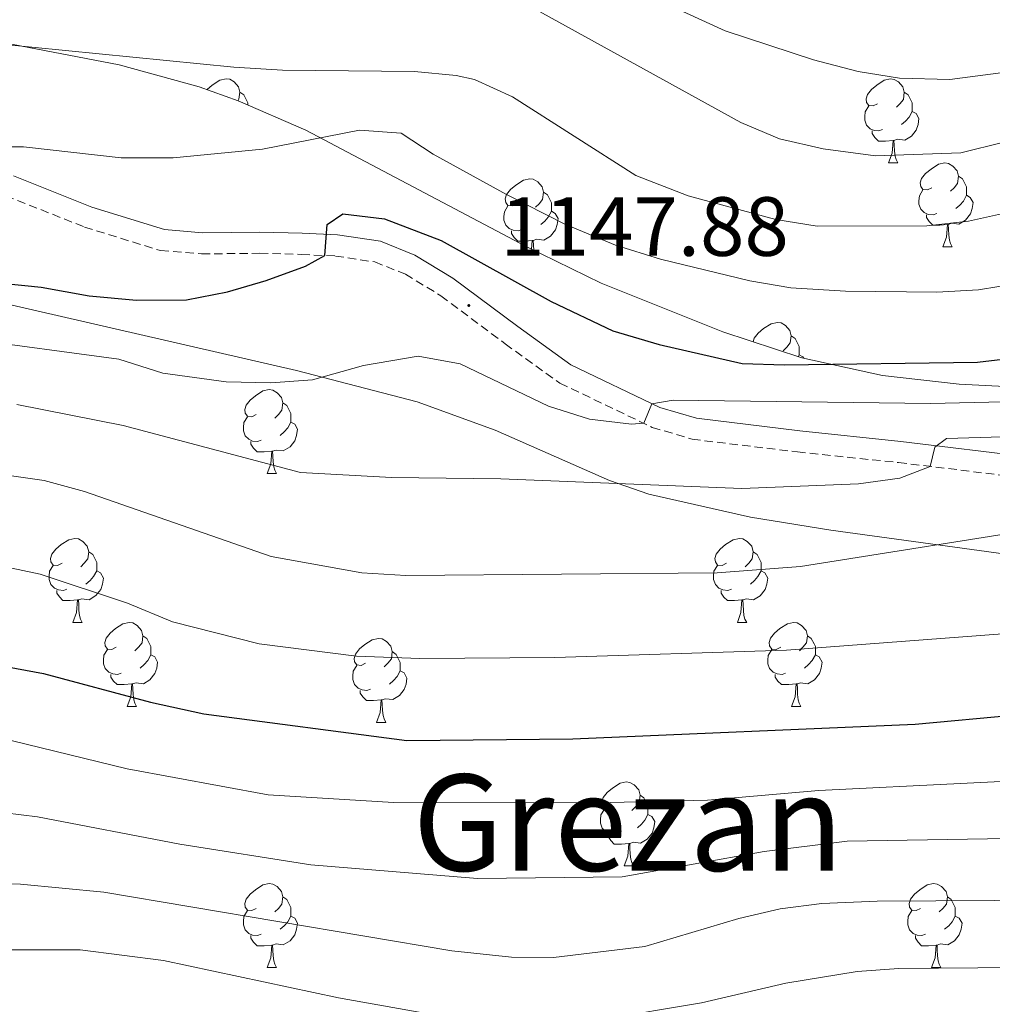
# Model space of a CAD drawing. Units: metres. Extents: x 647197 to 651715, y 4743493 to 4746559.
# Drawn here: x 648224 to 648340, y 4745124 to 4745242 of the extents above; entities that cross this region are included whole.
import ezdxf
from ezdxf.enums import TextEntityAlignment as Align

# ---------------------------------------------------------------- set-up
doc = ezdxf.new("R2010")
doc.units = ezdxf.units.M
doc.header["$MEASUREMENT"] = 0
doc.linetypes.add('TRAZOSX2', pattern=[1.5, 1, -0.5])
for name, color, linetype, lineweight in [('Carátula', 7, 'Continuous', 5), ('Level 21', 19, 'Continuous', 0), ('Level 35', 92, 'Continuous', 0), ('Level 36', 19, 'Continuous', 40), ('Level 4', 36, 'Continuous', 30), ('Level 41', 39, 'Continuous', 0), ('Level 45', 19, 'Continuous', 0), ('Level 5', 36, 'Continuous', 0), ('Level 7', 1, 'Continuous', 0)]:
    doc.layers.add(name, color=color, linetype=linetype, lineweight=lineweight)
doc.styles.add('Arial', font='ARIAL.TTF', dxfattribs={"height": 0.2})

# ---------------------------------------------------------------- blocks, each defined once
blk = doc.blocks.new('5PATER')
at = {"layer": 'Carátula', "linetype": 'Continuous', "lineweight": 5}
h = blk.add_hatch(color=250, dxfattribs=at)
edge = h.paths.add_edge_path()
edge.add_ellipse((0, 0), major_axis=(-1.33, -1.34), ratio=0.999422, start_angle=0, end_angle=360)

msp = doc.modelspace()

# ---------------------------------------------------------------- linework, layer by layer
at = {"layer": 'Level 21', "color": 19, "linetype": 'Continuous', "lineweight": 0}
msp.add_polyline3d([(648223.38, 4745223.13, 1154.52), (648232.74, 4745219.41, 1152.8), (648241.43, 4745216.72, 1151.89), (648245.95, 4745216.35, 1151.37), (648252.81, 4745216.42, 1150.98), (648257.85, 4745216.29, 1150.4), (648262.08, 4745216.09, 1149.83), (648267.2, 4745215.32, 1149.01), (648271.33, 4745213.67, 1148.71), (648275.85, 4745210.91, 1148.14), (648283.6, 4745205.13, 1146.9), (648289.93, 4745200.57, 1146.34), (648300.57, 4745195.48, 1144.87), (648304.94, 4745194.19, 1144.24), (648317.27, 4745192.68, 1143.08), (648329.35, 4745191.42, 1140.49), (648345.13, 4745189.49, 1138.47)], dxfattribs=at)
at = {"layer": 'Level 21', "color": 19, "linetype": 'TRAZOSX2', "lineweight": 0}
msp.add_polyline3d([(648222.47, 4745220.76, 1154.52), (648231.89, 4745217.02, 1152.8), (648240.95, 4745214.21, 1151.89), (648245.86, 4745213.81, 1151.37), (648252.8, 4745213.89, 1150.98), (648257.76, 4745213.75, 1150.4), (648261.83, 4745213.56, 1149.83), (648266.53, 4745212.85, 1149.01), (648270.19, 4745211.39, 1148.71), (648274.43, 4745208.8, 1148.14), (648282.1, 4745203.08, 1146.9), (648288.63, 4745198.38, 1146.34), (648299.66, 4745193.1, 1144.87), (648304.42, 4745191.69, 1144.24), (648316.98, 4745190.16, 1143.08), (648329.06, 4745188.9, 1140.49), (648344.89, 4745186.96, 1138.47)], dxfattribs=at)
at = {"layer": 'Level 35', "color": 92, "linetype": 'Continuous', "lineweight": 0, "ltscale": 0.5}
for points in [[(648467.8, 4745125.88, 1125.49), (648434.59, 4745175.04, 1134.12), (648428.03, 4745184.37, 1136.19), (648424.44, 4745187.61, 1137.16), (648419.83, 4745189.61, 1138.14), (648414.79, 4745190.82, 1139.11), (648397.56, 4745193.68, 1142.58), (648382.95, 4745195.52, 1145.46), (648366.06, 4745196.76, 1148.21), (648336.29, 4745198.26, 1151.62), (648327.15, 4745199.31, 1152.77), (648317.5, 4745201.4, 1154.11), (648308.07, 4745204.5, 1155.47), (648293.55, 4745210.33, 1157.58), (648284.61, 4745214.69, 1158.89), (648258.28, 4745228.61, 1162.7), (648250.23, 4745232.11, 1163.81), (648245.58, 4745233.77, 1164.35), (648236.01, 4745236.39, 1164.97), (648211.31, 4745241.12, 1165.45)], [(648213.34, 4745209.96, 1153.21), (648257.19, 4745199.87, 1151.54), (648271.58, 4745196.16, 1150.49), (648280.89, 4745192.75, 1149.42), (648294.55, 4745186.74, 1147.47), (648299.23, 4745185.12, 1146.74), (648311.39, 4745182.39, 1144.79), (648320.97, 4745180.84, 1143.24), (648368.31, 4745174.34, 1135.29), (648382.85, 4745172.31, 1131.93), (648390.87, 4745171.19, 1130.46), (648400.53, 4745169.23, 1129.74), (648410.8, 4745165.81, 1129.42), (648415.31, 4745163.51, 1129.32), (648419.32, 4745160.57, 1129.24), (648423.69, 4745156.4, 1129.08), (648430.23, 4745148.76, 1128.39), (648435.88, 4745140.63, 1127.41), (648438.67, 4745135.85, 1126.75), (648447.31, 4745118.14, 1123.22)]]:
    msp.add_polyline3d(points, dxfattribs=at)
at = {"layer": 'Level 36', "color": 92, "linetype": 'Continuous', "lineweight": 0}
for points in [[(648246.5, 4745233.45), (648247.13, 4745233.98), (648248.03, 4745234.56), (648248.78, 4745234.72), (648249.21, 4745234.67), (648249.73, 4745234.35), (648250.27, 4745233.77), (648250.43, 4745233.13), (648250.31, 4745232.28), (648250.2, 4745232.13)], [(648326.57, 4745231.75), (648326.04, 4745231.48), (648325.51, 4745231.53), (648325.24, 4745231.91), (648325.19, 4745232.33), (648325.35, 4745232.85), (648325.83, 4745233.45), (648326.46, 4745233.97), (648327.36, 4745234.56), (648328.11, 4745234.72), (648328.53, 4745234.66), (648329.06, 4745234.35), (648329.59, 4745233.76), (648329.75, 4745233.12), (648329.64, 4745232.27), (648329.22, 4745231.74), (648328.8, 4745231.32)], [(648250.43, 4745233.13), (648250.9, 4745232.81), (648251.21, 4745232.17), (648251.37, 4745231.85), (648251.37, 4745231.62)], [(648329.75, 4745233.12), (648330.23, 4745232.81), (648330.54, 4745232.17), (648330.7, 4745231.85), (648330.7, 4745231.27), (648330.7, 4745230.84), (648330.33, 4745230.15), (648329.91, 4745229.67), (648329.43, 4745229.25)], [(648327.15, 4745228.67), (648326.73, 4745228.51), (648326.14, 4745228.57), (648325.67, 4745228.77), (648325.24, 4745229.2), (648325.03, 4745229.79), (648325.03, 4745230.21), (648325.08, 4745230.79), (648325.51, 4745231.48)], [(648330.7, 4745230.84), (648331.16, 4745230.59), (648331.5, 4745229.98), (648331.39, 4745229.25), (648331.18, 4745228.61), (648330.6, 4745227.87), (648329.8, 4745227.39), (648328.95, 4745227.5), (648328.52, 4745227.37)], [(648328.41, 4745227.37), (648327.52, 4745227.29), (648326.68, 4745227.29), (648326.25, 4745227.71), (648325.93, 4745228.19), (648325.93, 4745228.51)], [(648327.87, 4745224.69), (648328.3, 4745225.85), (648328.41, 4745227.37), (648328.52, 4745227.37), (648328.56, 4745226.79), (648328.59, 4745226.1), (648328.66, 4745225.49), (648328.78, 4745225.09), (648328.99, 4745224.69)], [(648327.87, 4745224.69), (648328.99, 4745224.69)], [(648333.04, 4745221.71), (648332.51, 4745221.45), (648331.98, 4745221.5), (648331.72, 4745221.87), (648331.66, 4745222.29), (648331.82, 4745222.81), (648332.3, 4745223.41), (648332.94, 4745223.94), (648333.84, 4745224.53), (648334.58, 4745224.69), (648335.01, 4745224.63), (648335.54, 4745224.31), (648336.07, 4745223.73), (648336.23, 4745223.09), (648336.12, 4745222.24), (648335.69, 4745221.71), (648335.27, 4745221.29)], [(648283.49, 4745219.81), (648282.96, 4745219.54), (648282.43, 4745219.59), (648282.16, 4745219.97), (648282.11, 4745220.39), (648282.27, 4745220.91), (648282.75, 4745221.51), (648283.38, 4745222.03), (648284.28, 4745222.62), (648285.03, 4745222.78), (648285.45, 4745222.73), (648285.98, 4745222.41), (648286.51, 4745221.83), (648286.67, 4745221.19), (648286.56, 4745220.33), (648286.14, 4745219.81), (648285.72, 4745219.38)], [(648336.23, 4745223.09), (648336.7, 4745222.77), (648337.02, 4745222.13), (648337.17, 4745221.81), (648337.17, 4745221.23), (648337.17, 4745220.81), (648336.81, 4745220.12), (648336.39, 4745219.64), (648335.91, 4745219.22)], [(648286.67, 4745221.19), (648287.15, 4745220.87), (648287.46, 4745220.23), (648287.62, 4745219.91), (648287.62, 4745219.33), (648287.62, 4745218.91), (648287.25, 4745218.21), (648286.83, 4745217.73), (648286.35, 4745217.31)], [(648333.63, 4745218.63), (648333.2, 4745218.47), (648332.61, 4745218.53), (648332.14, 4745218.74), (648331.72, 4745219.17), (648331.5, 4745219.75), (648331.5, 4745220.17), (648331.56, 4745220.75), (648331.98, 4745221.45)], [(648337.17, 4745220.81), (648337.63, 4745220.56), (648337.97, 4745219.95), (648337.87, 4745219.22), (648337.65, 4745218.58), (648337.07, 4745217.84), (648336.27, 4745217.36), (648335.43, 4745217.47), (648334.99, 4745217.33)], [(648284.07, 4745216.73), (648283.65, 4745216.57), (648283.06, 4745216.63), (648282.59, 4745216.84), (648282.16, 4745217.26), (648281.95, 4745217.85), (648281.95, 4745218.27), (648282, 4745218.85), (648282.43, 4745219.54)], [(648287.62, 4745218.91), (648288.08, 4745218.65), (648288.42, 4745218.04), (648288.31, 4745217.31), (648288.1, 4745216.67), (648287.52, 4745215.93), (648286.72, 4745215.45), (648285.87, 4745215.56), (648285.44, 4745215.43)], [(648334.89, 4745217.33), (648333.99, 4745217.25), (648333.15, 4745217.25), (648332.73, 4745217.68), (648332.41, 4745218.15), (648332.41, 4745218.47)], [(648285.33, 4745215.43), (648284.44, 4745215.35), (648283.6, 4745215.35), (648283.17, 4745215.78), (648282.85, 4745216.25), (648282.85, 4745216.57)], [(648334.34, 4745214.65), (648334.77, 4745215.81), (648334.89, 4745217.33), (648334.99, 4745217.33), (648335.03, 4745216.75), (648335.07, 4745216.07), (648335.13, 4745215.45), (648335.25, 4745215.05), (648335.47, 4745214.65)], [(648285.25, 4745214.38), (648285.33, 4745215.43), (648285.44, 4745215.43), (648285.48, 4745214.85), (648285.51, 4745214.26)], [(648334.34, 4745214.65), (648335.47, 4745214.65)], [(648311.7, 4745203.31), (648311.84, 4745203.77), (648312.32, 4745204.36), (648312.96, 4745204.89), (648313.86, 4745205.48), (648314.6, 4745205.64), (648315.03, 4745205.58), (648315.56, 4745205.27), (648316.09, 4745204.68), (648316.25, 4745204.04), (648316.14, 4745203.19), (648315.71, 4745202.66), (648315.29, 4745202.24)], [(648316.25, 4745204.04), (648316.72, 4745203.73), (648317.04, 4745203.09), (648317.2, 4745202.77), (648317.2, 4745202.19), (648317.2, 4745201.76), (648317.08, 4745201.54)], [(648317.2, 4745201.76), (648317.65, 4745201.51), (648317.74, 4745201.35)], [(648252.38, 4745194.63), (648251.85, 4745194.37), (648251.32, 4745194.42), (648251.05, 4745194.79), (648251, 4745195.22), (648251.16, 4745195.74), (648251.64, 4745196.33), (648252.27, 4745196.86), (648253.17, 4745197.45), (648253.92, 4745197.61), (648254.34, 4745197.55), (648254.87, 4745197.24), (648255.4, 4745196.65), (648255.56, 4745196.01), (648255.45, 4745195.16), (648255.03, 4745194.63), (648254.61, 4745194.21)], [(648255.56, 4745196.01), (648256.04, 4745195.7), (648256.35, 4745195.06), (648256.51, 4745194.74), (648256.51, 4745194.16), (648256.51, 4745193.73), (648256.14, 4745193.04), (648255.72, 4745192.56), (648255.24, 4745192.14)], [(648252.96, 4745191.55), (648252.54, 4745191.39), (648251.95, 4745191.45), (648251.48, 4745191.67), (648251.05, 4745192.09), (648250.84, 4745192.67), (648250.84, 4745193.09), (648250.89, 4745193.68), (648251.32, 4745194.37)], [(648256.51, 4745193.73), (648256.97, 4745193.48), (648257.31, 4745192.87), (648257.2, 4745192.14), (648256.99, 4745191.5), (648256.41, 4745190.76), (648255.61, 4745190.28), (648254.76, 4745190.39), (648254.33, 4745190.26)], [(648254.22, 4745190.26), (648253.33, 4745190.17), (648252.49, 4745190.17), (648252.06, 4745190.61), (648251.74, 4745191.08), (648251.74, 4745191.39)], [(648253.68, 4745187.57), (648254.11, 4745188.73), (648254.22, 4745190.26), (648254.33, 4745190.26), (648254.37, 4745189.67), (648254.4, 4745188.99), (648254.47, 4745188.37), (648254.59, 4745187.97), (648254.8, 4745187.57)], [(648253.68, 4745187.57), (648254.8, 4745187.57)], [(648229.19, 4745176.87), (648228.66, 4745176.6), (648228.13, 4745176.66), (648227.87, 4745177.03), (648227.81, 4745177.45), (648227.97, 4745177.97), (648228.45, 4745178.57), (648229.09, 4745179.1), (648229.99, 4745179.68), (648230.73, 4745179.84), (648231.15, 4745179.79), (648231.69, 4745179.47), (648232.21, 4745178.89), (648232.37, 4745178.25), (648232.27, 4745177.4), (648231.84, 4745176.87), (648231.42, 4745176.44)], [(648308.52, 4745176.87), (648307.99, 4745176.6), (648307.46, 4745176.65), (648307.19, 4745177.03), (648307.14, 4745177.45), (648307.3, 4745177.97), (648307.78, 4745178.57), (648308.41, 4745179.09), (648309.31, 4745179.68), (648310.06, 4745179.84), (648310.48, 4745179.79), (648311.01, 4745179.47), (648311.54, 4745178.89), (648311.7, 4745178.25), (648311.59, 4745177.39), (648311.17, 4745176.87), (648310.75, 4745176.44)], [(648232.37, 4745178.25), (648232.85, 4745177.93), (648233.17, 4745177.29), (648233.33, 4745176.97), (648233.33, 4745176.39), (648233.33, 4745175.97), (648232.95, 4745175.28), (648232.53, 4745174.8), (648232.05, 4745174.38)], [(648311.7, 4745178.25), (648312.18, 4745177.93), (648312.49, 4745177.29), (648312.65, 4745176.97), (648312.65, 4745176.39), (648312.65, 4745175.97), (648312.28, 4745175.27), (648311.86, 4745174.79), (648311.38, 4745174.37)], [(648229.77, 4745173.79), (648229.35, 4745173.63), (648228.77, 4745173.69), (648228.29, 4745173.9), (648227.87, 4745174.32), (648227.65, 4745174.91), (648227.65, 4745175.33), (648227.71, 4745175.91), (648228.13, 4745176.6)], [(648309.1, 4745173.79), (648308.68, 4745173.63), (648308.09, 4745173.69), (648307.62, 4745173.89), (648307.19, 4745174.32), (648306.98, 4745174.91), (648306.98, 4745175.33), (648307.03, 4745175.91), (648307.46, 4745176.6)], [(648233.33, 4745175.97), (648233.78, 4745175.72), (648234.13, 4745175.1), (648234.01, 4745174.38), (648233.81, 4745173.74), (648233.22, 4745173), (648232.43, 4745172.52), (648231.57, 4745172.62), (648231.15, 4745172.49)], [(648312.65, 4745175.97), (648313.11, 4745175.71), (648313.45, 4745175.1), (648313.34, 4745174.37), (648313.13, 4745173.73), (648312.55, 4745172.99), (648311.75, 4745172.51), (648310.9, 4745172.62), (648310.47, 4745172.49)], [(648231.03, 4745172.49), (648230.15, 4745172.41), (648229.3, 4745172.41), (648228.87, 4745172.84), (648228.55, 4745173.31), (648228.55, 4745173.63)], [(648310.36, 4745172.49), (648309.47, 4745172.41), (648308.63, 4745172.41), (648308.2, 4745172.83), (648307.88, 4745173.31), (648307.88, 4745173.63)], [(648230.49, 4745169.81), (648230.93, 4745170.97), (648231.03, 4745172.49), (648231.15, 4745172.49), (648231.18, 4745171.91), (648231.21, 4745171.22), (648231.29, 4745170.61), (648231.4, 4745170.21), (648231.61, 4745169.81)], [(648309.82, 4745169.81), (648310.25, 4745170.97), (648310.36, 4745172.49), (648310.47, 4745172.49), (648310.51, 4745171.91), (648310.54, 4745171.22), (648310.61, 4745170.61), (648310.73, 4745170.21), (648310.94, 4745169.81)], [(648230.49, 4745169.81), (648231.61, 4745169.81)], [(648235.67, 4745166.83), (648235.13, 4745166.57), (648234.61, 4745166.62), (648234.34, 4745166.99), (648234.29, 4745167.42), (648234.45, 4745167.94), (648234.93, 4745168.53), (648235.56, 4745169.06), (648236.46, 4745169.65), (648237.21, 4745169.81), (648237.63, 4745169.75), (648238.16, 4745169.44), (648238.69, 4745168.85), (648238.85, 4745168.21), (648238.74, 4745167.36), (648238.31, 4745166.83), (648237.89, 4745166.41)], [(648309.82, 4745169.81), (648310.94, 4745169.81)], [(648314.99, 4745166.83), (648314.46, 4745166.57), (648313.93, 4745166.62), (648313.67, 4745166.99), (648313.61, 4745167.41), (648313.77, 4745167.93), (648314.25, 4745168.53), (648314.89, 4745169.06), (648315.79, 4745169.65), (648316.53, 4745169.81), (648316.96, 4745169.75), (648317.49, 4745169.43), (648318.02, 4745168.85), (648318.18, 4745168.21), (648318.07, 4745167.36), (648317.64, 4745166.83), (648317.22, 4745166.41)], [(648238.85, 4745168.21), (648239.33, 4745167.9), (648239.64, 4745167.26), (648239.8, 4745166.94), (648239.8, 4745166.36), (648239.8, 4745165.93), (648239.43, 4745165.24), (648239.01, 4745164.76), (648238.53, 4745164.34)], [(648318.18, 4745168.21), (648318.65, 4745167.89), (648318.97, 4745167.25), (648319.13, 4745166.93), (648319.13, 4745166.35), (648319.13, 4745165.93), (648318.75, 4745165.24), (648318.33, 4745164.76), (648317.85, 4745164.34)], [(648265.44, 4745164.93), (648264.91, 4745164.66), (648264.38, 4745164.72), (648264.11, 4745165.09), (648264.06, 4745165.51), (648264.22, 4745166.03), (648264.7, 4745166.63), (648265.33, 4745167.16), (648266.23, 4745167.74), (648266.98, 4745167.9), (648267.4, 4745167.85), (648267.93, 4745167.53), (648268.46, 4745166.95), (648268.62, 4745166.31), (648268.51, 4745165.46), (648268.09, 4745164.93), (648267.67, 4745164.5)], [(648236.25, 4745163.75), (648235.83, 4745163.59), (648235.24, 4745163.65), (648234.77, 4745163.86), (648234.34, 4745164.29), (648234.13, 4745164.87), (648234.13, 4745165.29), (648234.18, 4745165.88), (648234.61, 4745166.57)], [(648239.8, 4745165.93), (648240.25, 4745165.68), (648240.6, 4745165.07), (648240.49, 4745164.34), (648240.28, 4745163.7), (648239.69, 4745162.96), (648238.9, 4745162.48), (648238.05, 4745162.59), (648237.62, 4745162.46)], [(648268.62, 4745166.31), (648269.1, 4745165.99), (648269.41, 4745165.35), (648269.57, 4745165.03), (648269.57, 4745164.45), (648269.57, 4745164.03), (648269.2, 4745163.34), (648268.78, 4745162.86), (648268.3, 4745162.44)], [(648315.57, 4745163.75), (648315.15, 4745163.59), (648314.57, 4745163.65), (648314.09, 4745163.86), (648313.67, 4745164.29), (648313.45, 4745164.87), (648313.45, 4745165.29), (648313.51, 4745165.87), (648313.93, 4745166.57)], [(648319.13, 4745165.93), (648319.58, 4745165.68), (648319.93, 4745165.07), (648319.81, 4745164.34), (648319.61, 4745163.7), (648319.02, 4745162.96), (648318.23, 4745162.48), (648317.37, 4745162.59), (648316.95, 4745162.45)], [(648266.02, 4745161.85), (648265.6, 4745161.69), (648265.01, 4745161.75), (648264.54, 4745161.96), (648264.11, 4745162.38), (648263.9, 4745162.97), (648263.9, 4745163.39), (648263.95, 4745163.97), (648264.38, 4745164.66)], [(648237.51, 4745162.46), (648236.62, 4745162.37), (648235.77, 4745162.37), (648235.35, 4745162.8), (648235.03, 4745163.28), (648235.03, 4745163.59)], [(648269.57, 4745164.03), (648270.03, 4745163.78), (648270.37, 4745163.16), (648270.26, 4745162.44), (648270.05, 4745161.8), (648269.47, 4745161.06), (648268.67, 4745160.58), (648267.82, 4745160.68), (648267.39, 4745160.55)], [(648316.83, 4745162.45), (648315.95, 4745162.37), (648315.1, 4745162.37), (648314.67, 4745162.8), (648314.35, 4745163.27), (648314.35, 4745163.59)], [(648236.96, 4745159.77), (648237.4, 4745160.93), (648237.51, 4745162.46), (648237.62, 4745162.46), (648237.65, 4745161.87), (648237.69, 4745161.19), (648237.76, 4745160.57), (648237.87, 4745160.17), (648238.09, 4745159.77)], [(648316.29, 4745159.77), (648316.73, 4745160.93), (648316.83, 4745162.45), (648316.95, 4745162.45), (648316.98, 4745161.87), (648317.01, 4745161.19), (648317.09, 4745160.57), (648317.2, 4745160.17), (648317.41, 4745159.77)], [(648267.28, 4745160.55), (648266.39, 4745160.47), (648265.55, 4745160.47), (648265.12, 4745160.9), (648264.8, 4745161.37), (648264.8, 4745161.69)], [(648266.74, 4745157.87), (648267.17, 4745159.03), (648267.28, 4745160.55), (648267.39, 4745160.55), (648267.43, 4745159.97), (648267.46, 4745159.28), (648267.53, 4745158.67), (648267.65, 4745158.27), (648267.86, 4745157.87)], [(648236.96, 4745159.77), (648238.09, 4745159.77)], [(648316.29, 4745159.77), (648317.41, 4745159.77)], [(648266.74, 4745157.87), (648267.86, 4745157.87)], [(648295.01, 4745147.78), (648294.48, 4745147.52), (648293.95, 4745147.57), (648293.69, 4745147.94), (648293.63, 4745148.37), (648293.79, 4745148.89), (648294.27, 4745149.48), (648294.91, 4745150.01), (648295.81, 4745150.6), (648296.55, 4745150.76), (648296.98, 4745150.7), (648297.51, 4745150.39), (648298.04, 4745149.8), (648298.2, 4745149.16), (648298.09, 4745148.31), (648297.66, 4745147.78), (648297.24, 4745147.36)], [(648298.2, 4745149.16), (648298.67, 4745148.85), (648298.99, 4745148.21), (648299.15, 4745147.89), (648299.15, 4745147.31), (648299.15, 4745146.88), (648298.78, 4745146.19), (648298.36, 4745145.71), (648297.88, 4745145.29)], [(648295.6, 4745144.7), (648295.17, 4745144.54), (648294.59, 4745144.6), (648294.11, 4745144.81), (648293.69, 4745145.24), (648293.47, 4745145.82), (648293.47, 4745146.24), (648293.53, 4745146.83), (648293.95, 4745147.52)], [(648299.15, 4745146.88), (648299.6, 4745146.63), (648299.95, 4745146.02), (648299.84, 4745145.29), (648299.63, 4745144.65), (648299.04, 4745143.91), (648298.25, 4745143.43), (648297.4, 4745143.54), (648296.97, 4745143.41)], [(648296.86, 4745143.41), (648295.97, 4745143.32), (648295.12, 4745143.32), (648294.7, 4745143.75), (648294.38, 4745144.23), (648294.38, 4745144.54)], [(648296.31, 4745140.72), (648296.75, 4745141.88), (648296.86, 4745143.41), (648296.97, 4745143.41), (648297, 4745142.82), (648297.04, 4745142.14), (648297.11, 4745141.52), (648297.22, 4745141.12), (648297.44, 4745140.72)], [(648296.31, 4745140.72), (648297.44, 4745140.72)], [(648252.38, 4745135.64), (648251.85, 4745135.38), (648251.32, 4745135.43), (648251.05, 4745135.8), (648251, 4745136.23), (648251.16, 4745136.75), (648251.64, 4745137.34), (648252.27, 4745137.87), (648253.17, 4745138.46), (648253.92, 4745138.62), (648254.34, 4745138.56), (648254.87, 4745138.25), (648255.4, 4745137.66), (648255.56, 4745137.02), (648255.45, 4745136.17), (648255.03, 4745135.64), (648254.61, 4745135.22)], [(648331.7, 4745135.64), (648331.17, 4745135.38), (648330.64, 4745135.43), (648330.38, 4745135.8), (648330.32, 4745136.23), (648330.48, 4745136.75), (648330.96, 4745137.34), (648331.6, 4745137.87), (648332.5, 4745138.46), (648333.24, 4745138.62), (648333.67, 4745138.56), (648334.2, 4745138.25), (648334.73, 4745137.66), (648334.89, 4745137.02), (648334.78, 4745136.17), (648334.35, 4745135.64), (648333.93, 4745135.22)], [(648255.56, 4745137.02), (648256.04, 4745136.71), (648256.35, 4745136.07), (648256.51, 4745135.75), (648256.51, 4745135.17), (648256.51, 4745134.74), (648256.14, 4745134.05), (648255.72, 4745133.57), (648255.24, 4745133.15)], [(648334.89, 4745137.02), (648335.36, 4745136.71), (648335.68, 4745136.07), (648335.84, 4745135.75), (648335.84, 4745135.17), (648335.84, 4745134.74), (648335.47, 4745134.05), (648335.05, 4745133.57), (648334.57, 4745133.15)], [(648252.96, 4745132.56), (648252.54, 4745132.4), (648251.95, 4745132.46), (648251.48, 4745132.67), (648251.05, 4745133.1), (648250.84, 4745133.68), (648250.84, 4745134.1), (648250.89, 4745134.69), (648251.32, 4745135.38)], [(648332.29, 4745132.56), (648331.86, 4745132.4), (648331.28, 4745132.46), (648330.8, 4745132.67), (648330.38, 4745133.1), (648330.16, 4745133.68), (648330.16, 4745134.1), (648330.22, 4745134.69), (648330.64, 4745135.38)], [(648256.51, 4745134.74), (648256.97, 4745134.49), (648257.31, 4745133.88), (648257.2, 4745133.15), (648256.99, 4745132.51), (648256.41, 4745131.77), (648255.61, 4745131.29), (648254.76, 4745131.4), (648254.33, 4745131.27)], [(648335.84, 4745134.74), (648336.29, 4745134.49), (648336.64, 4745133.88), (648336.53, 4745133.15), (648336.32, 4745132.51), (648335.73, 4745131.77), (648334.94, 4745131.29), (648334.09, 4745131.4), (648333.66, 4745131.27)], [(648254.22, 4745131.27), (648253.33, 4745131.18), (648252.49, 4745131.18), (648252.06, 4745131.61), (648251.74, 4745132.09), (648251.74, 4745132.4)], [(648333.55, 4745131.27), (648332.66, 4745131.18), (648331.81, 4745131.18), (648331.39, 4745131.61), (648331.07, 4745132.09), (648331.07, 4745132.4)], [(648253.68, 4745128.58), (648254.11, 4745129.74), (648254.22, 4745131.27), (648254.33, 4745131.27), (648254.37, 4745130.68), (648254.4, 4745130), (648254.47, 4745129.38), (648254.59, 4745128.98), (648254.8, 4745128.58)], [(648333, 4745128.58), (648333.44, 4745129.74), (648333.55, 4745131.27), (648333.66, 4745131.27), (648333.69, 4745130.68), (648333.73, 4745130), (648333.8, 4745129.38), (648333.91, 4745128.98), (648334.13, 4745128.58)], [(648253.68, 4745128.58), (648254.8, 4745128.58)], [(648333, 4745128.58), (648334.13, 4745128.58)]]:
    msp.add_lwpolyline(points, dxfattribs=at)
at = {"layer": 'Level 4', "color": 36, "linetype": 'Continuous', "lineweight": 30}
for points in [[(648205.58, 4745212.01, 1150.01), (648226.68, 4745209.86, 1150.01), (648232.43, 4745208.8, 1150.01), (648238.07, 4745208.29, 1150.01), (648244.04, 4745208.33, 1150.01), (648248.93, 4745209.29, 1150.01), (648253.57, 4745210.64, 1150.01), (648258.26, 4745212.35, 1150.01), (648260.56, 4745213.62, 1150.01), (648260.83, 4745217.33, 1150.01), (648262.72, 4745218.59, 1150.01), (648267.69, 4745218, 1150.01), (648274.46, 4745215.43, 1150.01), (648287.59, 4745208.11, 1150.01), (648294.94, 4745204.64, 1150.01), (648300.47, 4745202.98, 1150.01), (648310.39, 4745200.73, 1150.01), (648315.45, 4745200.55, 1150.01), (648338.49, 4745200.87, 1150.01), (648352.96, 4745202.6, 1150.01)], [(648213.84, 4745166.14, 1125.01), (648226.99, 4745163.71, 1125.01), (648239.74, 4745160.26, 1125.01), (648246.12, 4745158.9, 1125.01), (648270.35, 4745155.72, 1125.01), (648290.17, 4745155.91, 1125.01), (648331.03, 4745157.65, 1125.01), (648355.18, 4745159.88, 1125.01), (648362.36, 4745160.89, 1125.01), (648379.7, 4745164.06, 1125.01), (648388.34, 4745166.45, 1125.01), (648398.09, 4745168.61, 1125.01), (648406.89, 4745169.69, 1125.01), (648411.94, 4745169.74, 1125.01), (648417.6, 4745169.36, 1125.01), (648432.03, 4745166.18, 1125.01), (648436.58, 4745167.12, 1125.01), (648440.27, 4745165.87, 1125.01), (648444.22, 4745162.14, 1125.01), (648447.53, 4745158.17, 1125.01), (648458.45, 4745141.85, 1125.01)]]:
    msp.add_polyline3d(points, dxfattribs=at)
at = {"layer": 'Level 5', "color": 36, "linetype": 'Continuous', "lineweight": 0}
for points in [[(648220.04, 4745261.68, 1170.01), (648241.94, 4745255.33, 1170.01), (648247.92, 4745254.85, 1170.01), (648263.7, 4745255.55, 1170.01), (648269.98, 4745255.23, 1170.01), (648279.61, 4745254.06, 1170.01), (648284.42, 4745252.67, 1170.01), (648297.74, 4745245.35, 1170.01), (648308.38, 4745240.45, 1170.01), (648318.91, 4745236.99, 1170.01), (648324.23, 4745235.58, 1170.01), (648329.17, 4745234.79, 1170.01), (648335.18, 4745234.66, 1170.01), (648356.11, 4745237.4, 1170.01), (648372.66, 4745240.57, 1170.01), (648388.27, 4745242.76, 1170.01), (648420.69, 4745248.03, 1170.01), (648432.22, 4745248.4, 1170.01), (648437.18, 4745247.78, 1170.01), (648442.67, 4745246.49, 1170.01), (648447.73, 4745244.76, 1170.01), (648451.49, 4745242.74, 1170.01), (648455.62, 4745239.8, 1170.01)], [(648220.46, 4745249.51, 1165.01), (648231.7, 4745246.43, 1165.01), (648237.15, 4745245.59, 1165.01), (648247.12, 4745245.56, 1165.01), (648259.1, 4745246.74, 1165.01), (648270.55, 4745246.86, 1165.01), (648276.39, 4745246.52, 1165.01), (648282.31, 4745244.97, 1165.01), (648310.25, 4745229.51, 1165.01), (648314.85, 4745227.56, 1165.01), (648320.05, 4745226.38, 1165.01), (648326.33, 4745225.53, 1165.01), (648336.51, 4745225.89, 1165.01), (648357.05, 4745230.99, 1165.01), (648369.3, 4745233.52, 1165.01), (648381.34, 4745235.31, 1165.01), (648405.97, 4745238.02, 1165.01), (648422.98, 4745241.23, 1165.01), (648428.25, 4745241.63, 1165.01), (648433.22, 4745241.26, 1165.01), (648437.27, 4745240.56, 1165.01), (648442.12, 4745239.34, 1165.01), (648447.52, 4745237.17, 1165.01), (648452.73, 4745234.45, 1165.01)], [(648213.5, 4745239.69, 1160.01), (648249.72, 4745236.13, 1160.01), (648255.52, 4745235.74, 1160.01), (648271.29, 4745235.58, 1160.01), (648276.26, 4745235.12, 1160.01), (648278.44, 4745234.64, 1160.01), (648282.98, 4745232.56, 1160.01), (648297.69, 4745223.19, 1160.01), (648303.93, 4745220.76, 1160.01), (648314.41, 4745217.93, 1160.01), (648319.35, 4745217.11, 1160.01), (648332.45, 4745217.15, 1160.01), (648337.41, 4745217.73, 1160.01), (648349.61, 4745220.45, 1160.01)], [(648221.33, 4745226.6, 1155.01), (648224.58, 4745226.59, 1155.01), (648236.26, 4745225.29, 1155.01), (648242.45, 4745225.27, 1155.01), (648253.13, 4745226.33, 1155.01), (648264.7, 4745228.58, 1155.01), (648269.68, 4745228.23, 1155.01), (648273.52, 4745225.74, 1155.01), (648282.26, 4745220.9, 1155.01), (648289.21, 4745217.37, 1155.01), (648295.27, 4745214.87, 1155.01), (648300.66, 4745213.18, 1155.01), (648311.29, 4745210.61, 1155.01), (648316.22, 4745209.78, 1155.01), (648322.72, 4745209.36, 1155.01), (648333.62, 4745209.23, 1155.01), (648338.62, 4745209.53, 1155.01), (648350.74, 4745211.52, 1155.01)], [(648217.57, 4745203.73, 1145.01), (648235.98, 4745201.25, 1145.01), (648241.22, 4745199.59, 1145.01), (648248.8, 4745198.52, 1145.01), (648254.1, 4745198.41, 1145.01), (648259.09, 4745198.79, 1145.01), (648265.19, 4745200.48, 1145.01), (648271.69, 4745201.59, 1145.01), (648276.71, 4745200.7, 1145.01), (648287.29, 4745195.62, 1145.01), (648292.18, 4745194.06, 1145.01), (648297.2, 4745193.49, 1145.01), (648298.65, 4745193.58, 1145.01), (648299.61, 4745195.91, 1145.01), (648302.17, 4745196.34, 1145.01), (648332.87, 4745195.93, 1145.01), (648343.29, 4745196.18, 1145.01)], [(648223.81, 4745195.82, 1140.01), (648236.49, 4745193.33, 1140.01), (648257.67, 4745187.69, 1140.01), (648268.54, 4745187.1, 1140.01), (648281.58, 4745186.95, 1140.01), (648310.37, 4745185.81, 1140.01), (648324.29, 4745186.34, 1140.01), (648329.22, 4745187.04, 1140.01), (648332.82, 4745188.44, 1140.01), (648333.41, 4745190.74, 1140.01), (648334.77, 4745191.77, 1140.01), (648352.13, 4745192.27, 1140.01), (648361.3, 4745193.03, 1140.01), (648375.71, 4745195.61, 1140.01), (648393.85, 4745200.06, 1140.01), (648404.79, 4745201.83, 1140.01), (648410.99, 4745202.35, 1140.01), (648422.45, 4745202.41, 1140.01), (648428.04, 4745201.59, 1140.01), (648434.16, 4745199.44, 1140.01), (648438.13, 4745196.4, 1140.01), (648442.43, 4745192.21, 1140.01), (648470.13, 4745155.22, 1140.01)], [(648215.57, 4745188.37, 1135.01), (648227.07, 4745186.74, 1135.01), (648231.89, 4745185.43, 1135.01), (648254.15, 4745177.68, 1135.01), (648264.97, 4745175.71, 1135.01), (648270.22, 4745175.39, 1135.01), (648307.41, 4745175.73, 1135.01), (648317.37, 4745176.47, 1135.01), (648348.44, 4745181.43, 1135.01)], [(648220.33, 4745176.87, 1130.01), (648226.56, 4745175.57, 1130.01), (648237.01, 4745172.09, 1130.01), (648242.37, 4745169.89, 1130.01), (648252.71, 4745167.24, 1130.01), (648264.34, 4745165.79, 1130.01), (648271.89, 4745165.51, 1130.01), (648288.01, 4745165.63, 1130.01), (648315.67, 4745166.49, 1130.01), (648343.6, 4745168.58, 1130.01), (648360.99, 4745171.38, 1130.01), (648384.17, 4745177.3, 1130.01), (648398.97, 4745179.73, 1130.01), (648402.95, 4745180.67, 1130.01), (648404.17, 4745183.57, 1130.01), (648406.9, 4745184.91, 1130.01), (648411.9, 4745185.59, 1130.01), (648416.89, 4745185.56, 1130.01), (648422.13, 4745184.85, 1130.01), (648427.43, 4745183.69, 1130.01), (648432.16, 4745182.08, 1130.01), (648436.16, 4745179.73, 1130.01), (648457.22, 4745152.45, 1130.01)], [(648221.44, 4745156.08, 1120.01), (648236.95, 4745152.3, 1120.01), (648253.79, 4745149.21, 1120.01), (648268.78, 4745148.31, 1120.01), (648292.99, 4745148.26, 1120.01), (648306.25, 4745148.56, 1120.01), (648319.55, 4745149.72, 1120.01), (648354.98, 4745151.48, 1120.01), (648376.74, 4745154.18, 1120.01), (648388.04, 4745156.53, 1120.01), (648393.96, 4745158.34, 1120.01), (648404.49, 4745160.1, 1120.01), (648416.08, 4745160.41, 1120.01), (648422.38, 4745159.68, 1120.01), (648427.91, 4745158.45, 1120.01), (648433.16, 4745156.08, 1120.01), (648436.61, 4745152.45, 1120.01), (648446.37, 4745138.57, 1120.01), (648449.64, 4745134.74, 1120.01), (648453.37, 4745131.45, 1120.01)], [(648208.65, 4745148.73, 1115.01), (648226.27, 4745146.6, 1115.01), (648243.27, 4745143.33, 1115.01), (648258.91, 4745140.84, 1115.01), (648278.8, 4745139.21, 1115.01), (648296.05, 4745139.4, 1115.01), (648313, 4745142.43, 1115.01), (648322.94, 4745143.66, 1115.01), (648354.05, 4745144.19, 1115.01), (648360.12, 4745144.55, 1115.01), (648379.49, 4745147.37, 1115.01), (648386.35, 4745148.98, 1115.01), (648392.01, 4745149.87, 1115.01), (648406.19, 4745153.44, 1115.01), (648411.64, 4745153.69, 1115.01), (648419.63, 4745152.97, 1115.01), (648424.54, 4745151.97, 1115.01), (648426.15, 4745151.25, 1115.01), (648435.85, 4745144.52, 1115.01), (648440.23, 4745140.89, 1115.01), (648443.36, 4745136.97, 1115.01), (648452, 4745121.9, 1115.01)], [(648208.03, 4745138.6, 1110.01), (648224.25, 4745138.53, 1110.01), (648234.2, 4745137.59, 1110.01), (648275.71, 4745130.59, 1110.01), (648282.86, 4745129.84, 1110.01), (648287.86, 4745129.8, 1110.01), (648298.76, 4745131.11, 1110.01), (648309.99, 4745134.43, 1110.01), (648314.93, 4745135.59, 1110.01), (648319.89, 4745136.23, 1110.01), (648326.52, 4745136.53, 1110.01), (648361.52, 4745136.71, 1110.01), (648373.1, 4745138.43, 1110.01), (648399.22, 4745144.91, 1110.01), (648404.19, 4745145.48, 1110.01), (648413.86, 4745144.67, 1110.01), (648422.15, 4745142.67, 1110.01), (648428.74, 4745140.04, 1110.01), (648433.79, 4745137.39, 1110.01), (648438.27, 4745133.67, 1110.01), (648441.68, 4745130.01, 1110.01), (648445.41, 4745123.55, 1110.01)], [(648293.62, 4745122.37, 1105.01), (648305.55, 4745124.36, 1105.01), (648315.6, 4745126.71, 1105.01), (648324.13, 4745128.11, 1105.01), (648329.11, 4745128.49, 1105.01), (648352.69, 4745128.67, 1105.01), (648358.91, 4745129.14, 1105.01), (648372.82, 4745131.51, 1105.01), (648389.2, 4745135.8, 1105.01), (648398.09, 4745137.35, 1105.01), (648407.36, 4745137.63, 1105.01), (648412.31, 4745137.01, 1105.01), (648419.75, 4745135.5, 1105.01), (648426.41, 4745133.6, 1105.01), (648430.99, 4745131.64, 1105.01), (648434.71, 4745129.49, 1105.01), (648438.98, 4745125.84, 1105.01), (648441.68, 4745121.61, 1105.01)], [(648108.01, 4745133.06, 1105.01), (648124.05, 4745129.93, 1105.01), (648134.03, 4745129.12, 1105.01), (648172.76, 4745129.44, 1105.01), (648207.78, 4745130.71, 1105.01), (648231.37, 4745130.69, 1105.01), (648241.3, 4745129.41, 1105.01), (648262.2, 4745124.96, 1105.01), (648274.07, 4745122.86, 1105.01)]]:
    msp.add_polyline3d(points, dxfattribs=at)

# ---------------------------------------------------------------- block references
at = {"layer": 'Level 7', "color": 19, "linetype": 'Continuous', "lineweight": 0, "xscale": 0.09999983015004542, "yscale": 0.09999983015004542}
msp.add_blockref('5PATER', (648277.76, 4745207.65, 1147.88), dxfattribs=at)

# ---------------------------------------------------------------- texts
at = {"layer": 'Level 41', "color": 19, "linetype": 'Continuous', "lineweight": 0, "style": 'Arial'}
msp.add_text('1147.88', height=7, dxfattribs=at).set_placement((648281.51, 4745211.4, 1147.88), align=Align.BOTTOM_LEFT)
at = {"layer": 'Level 45', "color": 19, "linetype": 'Continuous', "lineweight": 0, "style": 'Arial'}
msp.add_text('Grezan', height=11.5, dxfattribs=at).set_placement((648296.78, 4745145.89, 1118.7), align=Align.MIDDLE_CENTER)

doc.saveas('drawing.dxf')
